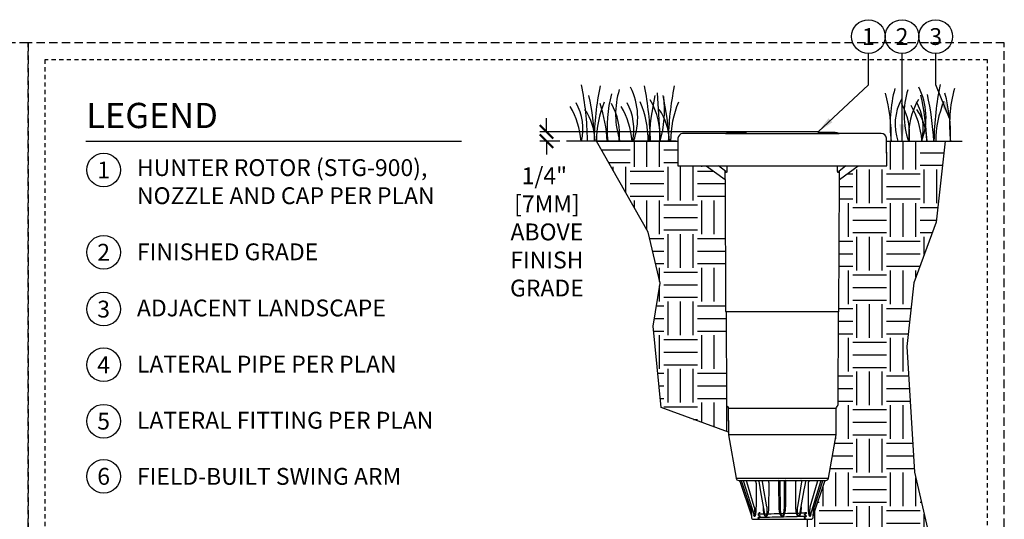
# Model space of a CAD drawing. Extents: x -2.1 to 55.9, y -2.5 to 28.
# Drawn here: x 26.7 to 55.9, y 12.4 to 27.2 of the extents above; entities that cross this region are included whole.
import ezdxf
from ezdxf.enums import TextEntityAlignment as Align

# ---------------------------------------------------------------- set-up
doc = ezdxf.new("R2010")
doc.units = 0
doc.header["$MEASUREMENT"] = 0
doc.linetypes.add('HIDDEN2', pattern=[0.1875, 0.125, -0.0625])
for name, color, linetype in [('HI-DETL-FINE', 249, 'Continuous'), ('HI-DIMS', 1, 'Continuous'), ('HI-HTCH-FILL', 9, 'Continuous'), ('HI-PROD-FINE', 249, 'Continuous'), ('HI-PROD-OTLN', 3, 'Continuous'), ('HI-TEXT-STND', 2, 'Continuous')]:
    doc.layers.add(name, color=color, linetype=linetype)
doc.layers.add('HI-GRND', color=6, linetype='Continuous', lineweight=25)
doc.layers.add('HI-NPLT', color=252, linetype='HIDDEN2', plot=False)
doc.layers.add('REF', color=5, linetype='Continuous', plot=False)
doc.styles.add('HUNTER', font='ARIALN_0.TTF')
doc.styles.add('HUNTER BOLD', font='ARIALNB_0.TTF')
doc.dimstyles.new('HUNTER', dxfattribs={"dimtxt": 0.125, "dimasz": 0.1, "dimexe": 0.05, "dimexo": 0.05, "dimgap": 0.09, "dimtad": 0, "dimtoh": 1, "dimdec": 3, "dimzin": 3, "dimdsep": 46, "dimlunit": 4, "dimtxsty": 'HUNTER', "dimblk": 'ARCHTICK', "dimcen": 0.1, "dimclrd": 249, "dimclre": 249, "dimclrt": 1, "dimadec": 4, "dimazin": 2, "dimtfac": 1, "dimtdec": 3, "dimtofl": 0, "dimtmove": 2, "dimatfit": 0, "dimfxl": 1, "dimfrac": 2, "dimtolj": 1, "dimtzin": 0, "dimarcsym": 0})
doc.dimstyles.new('HUNTER-METRIC', dxfattribs={"dimtxt": 0.125, "dimasz": 0.1, "dimexe": 0.05, "dimexo": 0.05, "dimgap": 0.09, "dimtad": 0, "dimtoh": 1, "dimdec": 3, "dimzin": 3, "dimdsep": 46, "dimlunit": 4, "dimtxsty": 'HUNTER', "dimblk": 'ARCHTICK', "dimcen": 0.1, "dimclrd": 249, "dimclre": 249, "dimclrt": 1, "dimadec": 4, "dimazin": 2, "dimtfac": 1, "dimtdec": 3, "dimtofl": 0, "dimtmove": 2, "dimatfit": 0, "dimfxl": 1, "dimfrac": 2, "dimtolj": 1, "dimtzin": 0, "dimarcsym": 0})

# ---------------------------------------------------------------- blocks, each defined once
blk = doc.blocks.new('_ARCHTICK')
at = {"const_width": 0.15}
blk.add_lwpolyline([(-0.5, -0.5), (0.5, 0.5)], dxfattribs=at)
blk = doc.blocks.new('*D4')
at = {"layer": 'Defpoints', "color": 0, "transparency": 16777216}
for p in [(42.3, 23.86), (48.478, 23.86), (42.898, 23.581)]:
    blk.add_point(p, dxfattribs=at)
at = {"layer": 'HI-DIMS', "color": 249, "lineweight": -2, "transparency": 16777216}
for p, q in [((42.3, 23.86), (42.3, 24.26)), ((48.278, 23.86), (42.1, 23.86)), ((42.698, 23.581), (42.1, 23.581)), ((42.3, 23.581), (42.3, 23.181))]:
    blk.add_line(p, q, dxfattribs=at)
at = {"layer": 'HI-DIMS', "color": 249, "lineweight": -2, "transparency": 16777216, "xscale": 0.4, "yscale": 0.4, "zscale": 0.4}
for p, rotation in [((42.3, 23.86), 270), ((42.3, 23.581), 90)]:
    blk.add_blockref('_ARCHTICK', p, dxfattribs=dict(at, rotation=rotation))
at = {"layer": 'HI-DIMS', "color": 1, "transparency": 16777216, "insert": (42.312, 20.886), "char_height": 0.5, "width": 2.40053, "attachment_point": 5, "style": 'HUNTER'}
blk.add_mtext('\\A1;1/4"  [7MM]\\PABOVE FINISH GRADE', dxfattribs=at)

msp = doc.modelspace()

# ---------------------------------------------------------------- hatches: boundary and pattern name
at = {"layer": 'HI-HTCH-FILL'}
h = msp.add_hatch(dxfattribs=at)
h.set_pattern_fill('EARTH', color=256, scale=4)
h.set_pattern_definition([(0, (43.7844, 14.9428), (1, 1), [1, -1]), (0, (43.7844, 15.3178), (1, 1), [1, -1]), (0, (43.7844, 15.6928), (1, 1), [1, -1]), (90, (43.9094, 15.8178), (-1, 1), [1, -1]), (90, (44.2844, 15.8178), (-1, 1), [1, -1]), (90, (44.6594, 15.8178), (-1, 1), [1, -1])])
edge = h.paths.add_edge_path()
edge.add_line((43.7844, 23.581), (46.2048, 23.581))
edge.add_line((46.2048, 23.581), (46.2049, 22.8433))
edge.add_line((46.2049, 22.8433), (47.0455, 22.8433))
edge.add_line((47.0455, 22.8433), (47.6042, 22.4463))
edge.add_line((47.6042, 22.4463), (47.6213, 18.5256))
edge.add_line((47.6213, 18.5256), (47.6338, 18.5132))
edge.add_line((47.6338, 18.5132), (47.6458, 15.7652))
edge.add_arc((47.7283, 15.7655), 0.0826, 180.25, 225)
edge.add_line((47.67, 15.7072), (47.6753, 15.7018))
edge.add_arc((47.6169, 15.6434), 0.0826, 0.25, 45, ccw=False)
edge.add_line((47.6995, 15.6438), (47.7025, 14.9428))
edge.add_line((47.7025, 14.9428), (45.7097, 15.6691))
edge.add_line((45.7097, 15.6691), (45.4659, 18.0834))
edge.add_line((45.4659, 18.0834), (45.6726, 19.3613))
edge.add_line((45.6726, 19.3613), (45.3234, 20.877))
edge.add_line((45.3234, 20.877), (43.7844, 23.581))
h = msp.add_hatch(dxfattribs=at)
h.set_pattern_fill('EARTH', color=256, scale=4)
h.set_pattern_definition([(0, (45.3958, 6.8631), (1, 1), [1, -1]), (0, (45.3958, 7.2381), (1, 1), [1, -1]), (0, (45.3958, 7.6131), (1, 1), [1, -1]), (90, (45.5208, 7.7381), (-1, 1), [1, -1]), (90, (45.8958, 7.7381), (-1, 1), [1, -1]), (90, (46.2708, 7.7381), (-1, 1), [1, -1])])
edge = h.paths.add_edge_path()
edge.add_line((50.0558, 12.3597), (50.1773, 12.3597))
edge.add_arc((50.1773, 12.401), 0.0413, 270, 359.75)
edge.add_line((50.2185, 12.4008), (50.2188, 12.4575))
edge.add_line((50.2188, 12.4575), (50.5656, 13.4804))
edge.add_line((50.5656, 13.4804), (50.5661, 13.4816))
edge.add_line((50.5661, 13.4816), (50.5674, 13.4846))
edge.add_line((50.5674, 13.4846), (50.5689, 13.4875))
edge.add_line((50.5689, 13.4875), (50.5705, 13.4901))
edge.add_line((50.5705, 13.4901), (50.5724, 13.4926))
edge.add_line((50.5724, 13.4926), (50.5743, 13.495))
edge.add_line((50.5743, 13.495), (50.5764, 13.4971))
edge.add_line((50.5764, 13.4971), (50.5786, 13.499))
edge.add_line((50.5786, 13.499), (50.5809, 13.5007))
edge.add_line((50.5809, 13.5007), (50.5833, 13.5023))
edge.add_line((50.5833, 13.5023), (50.5857, 13.5036))
edge.add_line((50.5857, 13.5036), (50.588, 13.5047))
edge.add_line((50.588, 13.5047), (50.5901, 13.5056))
edge.add_line((50.5901, 13.5056), (50.5949, 13.5072))
edge.add_arc((50.5947, 13.5898), 0.0826, 270.13142, 350)
edge.add_line((50.676, 13.5755), (50.9023, 14.859))
edge.add_line((50.9023, 14.859), (50.9036, 14.8729))
edge.add_line((50.9036, 14.8729), (50.907, 15.6438))
edge.add_arc((50.9895, 15.6434), 0.0826, 135, 179.75, ccw=False)
edge.add_line((50.9311, 15.7018), (50.9365, 15.7072))
edge.add_arc((50.8781, 15.7655), 0.0826, 315, 359.75)
edge.add_line((50.9607, 15.7652), (50.9727, 18.5132))
edge.add_line((50.9727, 18.5132), (50.9851, 18.5256))
edge.add_line((50.9851, 18.5256), (51.0022, 22.4463))
edge.add_line((51.0022, 22.4463), (51.5609, 22.8433))
edge.add_line((51.5609, 22.8433), (52.4058, 22.8433))
edge.add_line((52.4058, 22.8433), (52.4017, 23.581))
edge.add_line((52.4017, 23.581), (54.1387, 23.581))
edge.add_line((54.1387, 23.581), (53.8777, 21.1723))
edge.add_line((53.8777, 21.1723), (53.2097, 19.3784))
edge.add_line((53.2097, 19.3784), (53.001, 17.4802))
edge.add_line((53.001, 17.4802), (53.2346, 13.7478))
edge.add_line((53.2346, 13.7478), (53.9693, 10.5775))
edge.add_line((53.9693, 10.5775), (53.2346, 8.4417))
edge.add_line((53.2346, 8.4417), (50.7969, 7.841))
edge.add_line((50.7969, 7.841), (50.4583, 6.8631))
edge.add_line((50.4583, 6.8631), (45.3958, 6.8631))
edge.add_line((45.3958, 6.8631), (47.8984, 8.308))
edge.add_line((47.8984, 8.308), (47.9844, 8.159))
edge.add_line((47.9844, 8.159), (49.737, 9.1708))
edge.add_arc((49.3106, 9.9376), 0.8773, 299.07876, 360.92144)
edge.add_line((50.1879, 9.9517), (50.1879, 11.9755))
edge.add_line((50.1879, 11.9755), (50.0558, 11.9755))
edge.add_line((50.0558, 11.9755), (50.0558, 12.3597))

# ---------------------------------------------------------------- linework, layer by layer
at = {"layer": 'HI-DETL-FINE'}
msp.add_line((45.5928, 25.0205), (45.6762, 23.5806), dxfattribs=at)
for centre, radius, start, end in [((34.5741, 23.4709), 8.9447, 0.91324, 11.483), ((52.6567, 23.4382), 8.9447, 168.517, 179.08676), ((42.9908, 24.2782), 2.0197, 339.8034, 26.55937), ((36.4443, 23.439), 8.9447, 0.91324, 11.483), ((54.8611, 23.4382), 8.9447, 168.517, 179.08676), ((51.5547, 24.2851), 2.0197, 339.8034, 26.55937), ((62.8062, 23.4421), 8.9976, 168.29884, 179.06881), ((36.0487, 23.2598), 7.6934, 2.38631, 12.57586), ((47.9781, 23.9875), 3.8789, 165.14025, 186.0263), ((46.8946, 24.3783), 2.5417, 163.21245, 198.23624), ((53.0312, 23.2604), 7.6934, 167.42414, 177.61369), ((42.4031, 24.5051), 3.404, 344.23989, 6.84553), ((38.2531, 23.2598), 7.6934, 2.38631, 12.57586), ((47.6158, 23.7349), 4.9238, 358.43804, 14.98451), ((56.5935, 24.073), 4.0861, 164.77434, 186.98576), ((55.4659, 24.3716), 2.5417, 163.21245, 198.23624), ((45.9143, 23.2675), 7.6934, 2.38631, 12.57586), ((46.1291, 23.2562), 7.6796, 2.44213, 12.86471), ((49.3806, 23.7324), 4.9238, 358.43804, 14.98451), ((58.3583, 24.0705), 4.0861, 164.77434, 186.98576), ((40.9344, 23.3992), 2.3988, 4.34431, 30.3097), ((41.7912, 23.9405), 1.59, 346.94436, 29.309), ((46.844, 23.5737), 3.0598, 157.5419, 179.85518), ((39.7624, 23.3343), 4.3516, 3.24867, 18.28416), ((42.5814, 23.7763), 1.8897, 354.12474, 29.31352), ((42.449, 23.3992), 2.3988, 4.34431, 30.3097), ((43.3058, 23.9405), 1.59, 346.94436, 29.309), ((42.26, 23.5752), 3.0598, 0.14482, 22.4581), ((43.6313, 23.7541), 2.0391, 355.12717, 31.12617), ((49.0484, 23.5737), 3.0598, 157.5419, 179.85518), ((54.1982, 24.0819), 1.5432, 151.12542, 198.94166), ((51.1991, 23.7744), 1.8897, 354.12474, 29.31352), ((55.099, 23.7683), 2.0391, 148.87383, 184.87283), ((51.0584, 23.4297), 2.3988, 4.34431, 30.3097), ((51.9013, 23.9706), 1.59, 346.94436, 29.309), ((56.8982, 23.5703), 3.0359, 156.95107, 179.84541), ((41.9571, 23.5289), 1.7893, 1.64774, 33.79936), ((44.1616, 23.5289), 1.7893, 1.64774, 33.79936), ((51.8164, 23.5222), 1.7893, 1.64774, 33.79936)]:
    msp.add_arc(centre, radius, start, end, dxfattribs=at)
at = {"layer": 'HI-GRND'}
for p, q in [((46.1548, 23.581), (42.8981, 23.581)), ((52.4521, 23.581), (54.6489, 23.581))]:
    msp.add_line(p, q, dxfattribs=at)
at = {"layer": 'HI-NPLT', "ltscale": 2}
msp.add_lwpolyline([(-2.1, 26.5), (-2.1, -2.5), (26.9, -2.5), (26.9, 26.5)], close=True, dxfattribs=at)
at = {"layer": 'HI-PROD-FINE'}
for p, q in [((47.6228, 22.6765), (47.4106, 22.8433)), ((47.6607, 22.8433), (47.6611, 22.732)), ((50.9454, 22.732), (50.9457, 22.8433)), ((51.1962, 22.8433), (50.9837, 22.6765)), ((47.6459, 22.6504), (47.6354, 22.6504)), ((50.971, 22.6504), (50.9605, 22.6504)), ((50.979, 22.672), (50.9777, 22.6642)), ((50.9727, 18.5132), (47.6338, 18.5132)), ((50.907, 15.6438), (47.6995, 15.6438)), ((50.9023, 14.859), (47.7041, 14.859)), ((47.9304, 13.5755), (50.676, 13.5755)), ((48.0106, 13.5072), (50.5947, 13.5072)), ((48.3496, 12.724), (48.104, 13.4663)), ((48.1194, 13.5072), (48.119, 13.5072)), ((48.603, 13.4768), (48.6038, 13.4735)), ((48.6038, 13.4735), (48.6038, 13.4735)), ((50.0026, 13.4735), (50.0026, 13.4735))]:
    msp.add_line(p, q, dxfattribs=at)
for points in [[(47.6157, 23.8119), (50.9937, 23.8109)], [(47.0455, 22.8433), (51.5609, 22.8433)], [(47.6042, 22.4463), (47.6042, 22.6911)], [(51.0022, 22.4463), (51.0022, 22.691)], [(48.1194, 13.5072), (48.12, 13.5072), (48.1222, 13.5071), (48.1248, 13.5068), (48.1278, 13.5062), (48.131, 13.5052), (48.1344, 13.5039)], [(48.1344, 13.5039), (48.138, 13.5022), (48.1415, 13.4999), (48.145, 13.4972), (48.1482, 13.4941), (48.1512, 13.4904), (48.1538, 13.4864), (48.156, 13.4819), (48.1573, 13.4783)], [(48.5698, 13.5072), (48.579, 13.5041), (48.5838, 13.5017)], [(48.5838, 13.5017), (48.5883, 13.4988), (48.5923, 13.4952), (48.5959, 13.4912), (48.5989, 13.4867), (48.6013, 13.4819), (48.603, 13.4768)], [(50.0026, 13.4735), (50.0034, 13.4768), (50.0052, 13.4819), (50.0076, 13.4868), (50.0106, 13.4912)], [(50.0106, 13.4912), (50.0141, 13.4952), (50.0182, 13.4988), (50.0227, 13.5018), (50.0275, 13.5041), (50.0326, 13.5058)], [(50.4492, 13.4783), (50.4505, 13.482), (50.4527, 13.4865), (50.4553, 13.4906), (50.4583, 13.4942), (50.4616, 13.4973), (50.4651, 13.5), (50.4687, 13.5023), (50.4788, 13.5072)], [(50.03, 12.3452), (49.9695, 12.3881), (49.9695, 12.4019), (50.027, 12.4425), (49.9664, 12.4859), (49.9664, 12.4997), (50.0239, 12.5407), (49.9634, 12.5838), (49.9634, 12.5976), (50.0209, 12.6381), (49.9603, 12.6816), (49.9603, 12.6954), (50.0178, 12.7363), (49.9573, 12.7794), (49.9573, 12.7932), (50.0148, 12.8338), (49.9542, 12.8772), (49.9542, 12.891), (50.0117, 12.9319), (49.9512, 12.9751), (49.9512, 12.9889), (49.972, 13.0011), (49.9359, 13.0381), (48.6705, 13.0381), (48.6025, 12.9701), (48.6537, 12.9403), (48.6537, 12.9265), (48.5932, 12.8836), (48.6507, 12.8425), (48.6507, 12.8287), (48.5902, 12.7858), (48.6476, 12.7446), (48.6476, 12.7308), (48.5871, 12.6879), (48.6446, 12.6468), (48.6446, 12.633), (48.5841, 12.5901), (48.6415, 12.549), (48.6415, 12.5352), (48.581, 12.4923), (48.6385, 12.4511), (48.6385, 12.4373), (48.578, 12.3945), (48.6355, 12.3533), (48.6355, 12.3395)]]:
    msp.add_lwpolyline(points, dxfattribs=at)
for centre, radius, start, end in [((47.6019, 22.6503), 0.0335, 0.25526, 5.96423), ((51.0045, 22.6503), 0.0335, 174.03576, 179.74472), ((49.2004, 13.466), 0.0413, 0.49998, 90), ((49.4061, 13.466), 0.0413, 90, 179.5)]:
    msp.add_arc(centre, radius, start, end, dxfattribs=at)
for points, start_tangent, end_tangent in [([(47.6228, 22.6765), (47.6296, 22.6692), (47.6339, 22.6603), (47.6353, 22.6538)], (0.7867675, -0.6172495), (0.1037706, -0.9946013)), ([(47.6611, 22.732), (47.6607, 22.713), (47.6596, 22.6963), (47.6579, 22.6821), (47.6558, 22.6705), (47.6534, 22.6616), (47.651, 22.6554), (47.6485, 22.6517), (47.6459, 22.6504)], (0.0032208, -0.9999948), (-0.9999991, -0.0013762)), ([(50.9605, 22.6504), (50.958, 22.6517), (50.9555, 22.6554), (50.953, 22.6616), (50.9507, 22.6705), (50.9486, 22.6821), (50.9469, 22.6963), (50.9458, 22.713), (50.9454, 22.732)], (-0.9999991, 0.0013351), (0.0032205, 0.9999948)), ([(50.9746, 22.6538), (50.9732, 22.6517), (50.971, 22.6504)], (-0.4238933, -0.9057121), (-0.9999987, -0.0015812)), ([(50.9837, 22.6765), (50.9769, 22.6692), (50.9725, 22.6603), (50.9712, 22.6538)], (-0.7867673, -0.6172497), (-0.1037707, -0.9946012)), ([(50.9777, 22.6642), (50.9771, 22.6616), (50.9752, 22.6554), (50.9746, 22.6538)], (-0.2044722, -0.9788724), (-0.4238933, -0.9057121)), ([(48.104, 13.4663), (48.1034, 13.4868), (48.1018, 13.5018), (48.0996, 13.5072)], (-0.0009122, 0.9999996), (-1, 0)), ([(48.2522, 13.4663), (48.2547, 13.4868), (48.2613, 13.5018), (48.2703, 13.5072)], (0.0038256, 0.9999927), (1, 0)), ([(48.4522, 13.5072), (48.4712, 13.5043), (48.4898, 13.4952), (48.5053, 13.4806), (48.5163, 13.4625), (48.5224, 13.4432), (48.5242, 13.425)], (1, 0.0000435), (0.0016143, -0.9999987)), ([(48.7198, 13.4663), (48.7246, 13.4868), (48.7374, 13.5018), (48.7548, 13.5072)], (0.0074006, 0.9999726), (1, 0)), ([(48.8621, 13.5072), (48.8726, 13.5043), (48.8829, 13.4952), (48.8915, 13.4806), (48.8975, 13.4625), (48.9008, 13.4432), (48.9018, 13.425)], (1, 0.0000783), (-0.0016509, -0.9999986)), ([(49.2051, 13.425), (49.205, 13.4432), (49.2045, 13.4625), (49.2037, 13.4806), (49.2027, 13.4952), (49.2015, 13.5043), (49.2004, 13.5072)], (-0.0044142, 0.9999903), (-0.9999997, -0.0007806)), ([(49.4061, 13.5072), (49.4049, 13.5043), (49.4038, 13.4952), (49.4027, 13.4806), (49.402, 13.4625), (49.4015, 13.4432), (49.4013, 13.425)], (-0.9999997, 0.0007422), (-0.0044142, -0.9999903)), ([(49.7047, 13.425), (49.7056, 13.4432), (49.709, 13.4625), (49.715, 13.4806), (49.7236, 13.4952), (49.7338, 13.5043), (49.7444, 13.5072)], (-0.0016512, 0.9999986), (1, -0.0000824)), ([(49.8866, 13.4663), (49.8818, 13.4868), (49.869, 13.5018), (49.8516, 13.5072)], (-0.0074005, 0.9999726), (-1, 0)), ([(50.0822, 13.425), (50.084, 13.4432), (50.0901, 13.4625), (50.1012, 13.4806), (50.1167, 13.4952), (50.1352, 13.5043), (50.1543, 13.5072)], (0.0016136, 0.9999987), (1, -0.0000457)), ([(50.3543, 13.4663), (50.3518, 13.4868), (50.3452, 13.5018), (50.3362, 13.5072)], (-0.0038255, 0.9999927), (-1, 0)), ([(50.5025, 13.4663), (50.5031, 13.4868), (50.5047, 13.5018), (50.5068, 13.5072)], (0.0009123, 0.9999996), (1, 0))]:
    msp.add_spline(points, degree=3, dxfattribs=dict(at, start_tangent=start_tangent, end_tangent=end_tangent))
for points, knots in [([(47.6354, 22.6504), (47.6346, 22.6504), (47.6326, 22.652), (47.6309, 22.656), (47.629, 22.6624), (47.6281, 22.6676), (47.6276, 22.6707), (47.6276, 22.6707), (47.6276, 22.6712), (47.6275, 22.6716), (47.6274, 22.672)], [0, 0, 0, 0, 0.005157287, 0.013818757, 0.027217852, 0.04598756, 0.046475616, 0.046475616, 0.046475616, 0.04909834, 0.04909834, 0.04909834, 0.04909834]), ([(50.0117, 12.9319), (50.0106, 12.9314), (50.0094, 12.931), (50.0046, 12.9301), (49.9997, 12.9295), (49.9804, 12.9277), (49.9614, 12.9265), (49.8874, 12.9228), (49.815, 12.9204), (49.5129, 12.9122), (49.2059, 12.9063), (48.8064, 12.8963), (48.6793, 12.8922), (48.6121, 12.8872), (48.6035, 12.8863), (48.5932, 12.8836)], [0.02582303, 0.02582303, 0.02582303, 0.02582303, 0.03699179, 0.03699179, 0.07398357, 0.07398357, 0.14796714, 0.14796714, 0.29593429, 0.29593429, 0.65544189, 0.65544189, 0.90531393, 0.90531393, 0.96618572, 0.96618572, 0.96618572, 0.96618572]), ([(49.972, 13.0011), (49.9715, 13.0009), (49.9703, 13.0004), (49.963, 12.9996), (49.9509, 12.9988), (49.9341, 12.9979), (49.9129, 12.9971), (49.8874, 12.9962), (49.8575, 12.9954), (49.8236, 12.9945), (49.7862, 12.9937), (49.7454, 12.9929), (49.701, 12.992), (49.6536, 12.9912), (49.6041, 12.9903), (49.5524, 12.9895), (49.4983, 12.9886), (49.4427, 12.9878), (49.3865, 12.987), (49.3295, 12.9861), (49.2717, 12.9853), (49.214, 12.9844), (49.1573, 12.9836), (49.1015, 12.9828), (49.0465, 12.9819), (48.9931, 12.981), (48.9423, 12.9802), (48.8938, 12.9794), (48.8477, 12.9785), (48.8048, 12.9777), (48.7656, 12.9768), (48.73, 12.976), (48.6982, 12.9752), (48.6705, 12.9743), (48.6475, 12.9735), (48.629, 12.9726), (48.6149, 12.9718), (48.6062, 12.9709), (48.6025, 12.9701)], [0, 0, 0, 0, 0.0206586, 0.0467862, 0.0736655, 0.1005448, 0.1268035, 0.1530624, 0.1800766, 0.2070908, 0.2334807, 0.2598708, 0.2870198, 0.3141687, 0.3406896, 0.3672107, 0.3944943, 0.4217779, 0.4484297, 0.4750817, 0.5024997, 0.5299178, 0.5567006, 0.5834836, 0.6110364, 0.638589, 0.6655047, 0.6924205, 0.7201098, 0.7477992, 0.7748477, 0.8018965, 0.8297227, 0.857549, 0.8847303, 0.9119118, 0.9398749, 1, 1, 1, 1]), ([(50.0209, 12.6381), (50.0204, 12.638), (50.0199, 12.6379), (50.0176, 12.6374), (50.0156, 12.637), (50.0085, 12.636), (50.0021, 12.6354), (49.9689, 12.6327), (49.9275, 12.6308), (49.7426, 12.6242), (49.5348, 12.6196), (49.1095, 12.6104), (48.8963, 12.6058), (48.6635, 12.598), (48.6014, 12.5943), (48.5841, 12.5901)], [0.02408308, 0.02408308, 0.02408308, 0.02408308, 0.02939841, 0.02939841, 0.04899736, 0.04899736, 0.08819524, 0.08819524, 0.20860363, 0.20860363, 0.49142471, 0.49142471, 0.77424579, 0.77424579, 0.96716328, 0.96716328, 0.96716328, 0.96716328]), ([(50.0178, 12.7363), (50.0167, 12.7358), (50.0156, 12.7354), (50.011, 12.7345), (50.0063, 12.7339), (49.9878, 12.7322), (49.9696, 12.731), (49.8985, 12.7274), (49.8289, 12.7251), (49.545, 12.7172), (49.2608, 12.7118), (48.8532, 12.7021), (48.7099, 12.698), (48.6151, 12.6925), (48.5995, 12.691), (48.5871, 12.6879)], [0.0256589, 0.0256589, 0.0256589, 0.0256589, 0.03605995, 0.03605995, 0.07211991, 0.07211991, 0.14423982, 0.14423982, 0.28847964, 0.28847964, 0.62567922, 0.62567922, 0.87832717, 0.87832717, 0.9661505, 0.9661505, 0.9661505, 0.9661505]), ([(50.0148, 12.8338), (50.0144, 12.8336), (50.014, 12.8336), (50.0118, 12.8331), (50.0099, 12.8327), (50.0031, 12.8317), (49.9971, 12.8311), (49.9656, 12.8285), (49.9262, 12.8266), (49.7384, 12.8197), (49.5134, 12.8148), (49.0624, 12.8049), (48.8422, 12.8), (48.6488, 12.7925), (48.6054, 12.7895), (48.5902, 12.7858)], [0.02419043, 0.02419043, 0.02419043, 0.02419043, 0.02870352, 0.02870352, 0.04783921, 0.04783921, 0.08611057, 0.08611057, 0.20416989, 0.20416989, 0.50665778, 0.50665778, 0.80914568, 0.80914568, 0.96678898, 0.96678898, 0.96678898, 0.96678898]), ([(50.027, 12.4425), (50.0264, 12.4423), (50.0259, 12.4422), (50.0235, 12.4417), (50.0215, 12.4414), (50.0142, 12.4403), (50.0076, 12.4397), (49.9732, 12.437), (49.9299, 12.435), (49.7273, 12.4279), (49.4892, 12.4229), (49.0222, 12.4128), (48.7999, 12.4079), (48.6269, 12.4005), (48.5919, 12.3979), (48.578, 12.3945)], [0.0239843, 0.0239843, 0.0239843, 0.0239843, 0.02967228, 0.02967228, 0.0494538, 0.0494538, 0.08901683, 0.08901683, 0.21219142, 0.21219142, 0.52071241, 0.52071241, 0.82923339, 0.82923339, 0.96741481, 0.96741481, 0.96741481, 0.96741481]), ([(50.0239, 12.5407), (50.0227, 12.5402), (50.0215, 12.5397), (50.0166, 12.5388), (50.0117, 12.5382), (49.9922, 12.5364), (49.973, 12.5352), (49.898, 12.5316), (49.8246, 12.5292), (49.5194, 12.5209), (49.2099, 12.5151), (48.8051, 12.5053), (48.6754, 12.5012), (48.6021, 12.4961), (48.5919, 12.495), (48.581, 12.4923)], [0.02558729, 0.02558729, 0.02558729, 0.02558729, 0.03691206, 0.03691206, 0.07382413, 0.07382413, 0.14764826, 0.14764826, 0.29529652, 0.29529652, 0.65240561, 0.65240561, 0.89933235, 0.89933235, 0.96625657, 0.96625657, 0.96625657, 0.96625657])]:
    msp.add_open_spline(points, degree=3, knots=knots, dxfattribs=at)
at = {"layer": 'HI-TEXT-STND'}
msp.add_lwpolyline([(28.6124, 23.5813), (39.7721, 23.5813)], dxfattribs=at)
at = {"layer": 'HI-TEXT-STND', "transparency": 16777216}
for centre in [(51.8627, 26.6874), (52.8627, 26.6874), (53.8627, 26.6874), (29.1444, 22.7249), (29.1444, 20.2819), (29.1444, 18.5942), (29.1444, 16.9409), (29.1444, 15.2662), (29.1444, 13.6278)]:
    msp.add_circle(centre, 0.5, dxfattribs=at)
at = {"layer": 'REF'}
msp.add_lwpolyline([(43.7844, 23.581), (46.2048, 23.581), (46.2049, 22.8433), (47.0455, 22.8433), (47.6042, 22.4463), (47.6213, 18.5256), (47.6338, 18.5132), (47.6458, 15.7652, 0.1977786), (47.67, 15.7072), (47.6753, 15.7018, -0.1977786), (47.6995, 15.6438), (47.7025, 14.9428), (45.7097, 15.6691), (45.4659, 18.0834), (45.6726, 19.3613), (45.3234, 20.877)], format="xyb", close=True, dxfattribs=at)

# ---------------------------------------------------------------- texts
at = {"layer": 'HI-TEXT-STND', "style": 'HUNTER'}
for s, p in [('1', (51.8627, 26.4374)), ('2', (52.8627, 26.4374)), ('3', (53.8627, 26.4374)), ('1', (29.1444, 22.4749)), ('2', (29.1444, 20.0319)), ('3', (29.1444, 18.3442)), ('4', (29.1444, 16.6909)), ('5', (29.1444, 15.0162)), ('6', (29.1444, 13.3778))]:
    msp.add_text(s, height=0.5, dxfattribs=at).set_placement(p, align=Align.CENTER)
at = {"layer": 'HI-TEXT-STND', "insert": (28.6301, 24.7184), "char_height": 0.75, "attachment_point": 1, "style": 'HUNTER BOLD'}
msp.add_mtext('LEGEND', dxfattribs=at)
at = {"layer": 'HI-TEXT-STND', "insert": (30.1346, 23.0451), "char_height": 0.5, "width": 11.59522, "attachment_point": 1, "style": 'HUNTER'}
msp.add_mtext('\\A1;HUNTER ROTOR (STG-900),  \\PNOZZLE AND CAP PER PLAN \\P\\PFINISHED GRADE\\P\\PADJACENT LANDSCAPE\\P\\PLATERAL PIPE PER PLAN\\P\\PLATERAL FITTING PER PLAN\\P\\PFIELD-BUILT SWING ARM', dxfattribs=at)

# ---------------------------------------------------------------- dimensions: what is measured, and where the dimension line sits
at = {"layer": 'HI-DIMS'}
dim = msp.add_linear_dim(base=(42.2997, 23.8597), p1=(42.8981, 23.581), p2=(48.4782, 23.8597), angle=90, text='<> []\\PABOVE FINISH GRADE', dimstyle='HUNTER-METRIC', override={"dimscale": 4}, dxfattribs=at)
dim.commit()
dim.dimension.update_dxf_attribs({"geometry": '*D4', "text_midpoint": (42.3119, 20.8861), "dimtype": 160})

# ---------------------------------------------------------------- leaders
at = {"layer": 'HI-TEXT-STND'}
for points, override in [([(50.3713, 23.8597), (51.8627, 25.2563), (51.8627, 26.1874)], {"dimasz": 0.5, "dimgap": 0.095, "dimclrd": 256}), ([(52.8627, 23.581), (52.8627, 26.1874)], {"dimasz": 0.5, "dimgap": 0.095, "dimclrd": 256}), ([(54.2764, 24.2562), (53.8627, 25.2563), (53.8627, 26.1874)], {"dimasz": 0.5, "dimgap": 0.095, "dimtad": 0, "dimclrd": 256})]:
    msp.add_leader(points, dimstyle='HUNTER', override=override, dxfattribs=at)

# ---------------------------------------------------------------- next in the draw order: wipeouts: each hides what was drawn before it
msp.add_wipeout([(48.5177, 12.5692), (50.1228, 12.5692), (50.1228, 13.2578), (48.5177, 13.2578)])

# ---------------------------------------------------------------- next in the draw order: linework, layer by layer
at = {"layer": 'HI-NPLT', "ltscale": 2}
msp.add_lwpolyline([(26.9, 26.5), (26.9, -2.5), (55.9, -2.5), (55.9, 26.5)], close=True, dxfattribs=at)
at = {"layer": 'HI-NPLT'}
msp.add_lwpolyline([(27.4, 26), (27.4, -2), (55.4, -2), (55.4, 26)], close=True, dxfattribs=at)
at = {"layer": 'HI-PROD-FINE'}
for p, q in [((48.1573, 13.4783), (48.4661, 12.4733)), ((48.4707, 12.724), (48.2522, 13.4663)), ((48.6038, 13.4735), (48.771, 12.5679)), ((48.8449, 12.724), (48.7198, 13.4663)), ((49.2481, 12.724), (49.2417, 13.4663)), ((49.3648, 13.4663), (49.3583, 12.724)), ((49.7616, 12.724), (49.8866, 13.4663)), ((49.8354, 12.5679), (50.0026, 13.4735)), ((50.1358, 12.724), (50.3543, 13.4663)), ((50.1404, 12.4734), (50.4492, 13.4783)), ((50.2569, 12.724), (50.5025, 13.4663)), ((48.5242, 13.425), (48.5239, 12.7238)), ((48.9018, 13.425), (48.8981, 12.7238)), ((49.211, 12.7238), (49.2051, 13.425)), ((49.4013, 13.425), (49.3954, 12.7238)), ((49.7084, 12.7238), (49.7047, 13.425)), ((50.0826, 12.7238), (50.0822, 13.425)), ((48.3865, 12.7324), (48.3877, 12.4575)), ((48.7417, 12.7238), (48.7417, 12.7269)), ((50.22, 12.7324), (50.2188, 12.4575)), ((49.3032, 12.4497), (49.3032, 12.4366)), ((49.8355, 12.5682), (49.8354, 12.5679)), ((50.1404, 12.4734), (50.1404, 12.4733))]:
    msp.add_line(p, q, dxfattribs=at)
for centre, radius, start, end in [((49.0804, 12.596), 0.6314, 187.87642, 188.45044), ((48.9221, 12.572), 0.4712, 188.38787, 190.4373), ((49.5413, 12.5939), 0.6159, 351.59908, 352.12764)]:
    msp.add_arc(centre, radius, start, end, dxfattribs=at)
for points, start_tangent, end_tangent in [([(48.3496, 12.724), (48.3541, 12.6906), (48.3583, 12.6599), (48.3622, 12.6316), (48.3658, 12.6058), (48.3691, 12.5824), (48.3721, 12.5611), (48.3749, 12.5417), (48.3775, 12.5241), (48.3798, 12.5083), (48.382, 12.4942), (48.384, 12.4817), (48.3858, 12.4707), (48.3875, 12.4614), (48.3877, 12.4607)], (0.1348064, -0.990872), (0.2647123, -0.9643274)), ([(48.5239, 12.7238), (48.5236, 12.6894), (48.5227, 12.6575), (48.5213, 12.6277), (48.5196, 12.6001), (48.5175, 12.5751), (48.5151, 12.5524), (48.5125, 12.5319), (48.5097, 12.5133), (48.5066, 12.4966), (48.5034, 12.4817), (48.4999, 12.4687), (48.4961, 12.4572), (48.4919, 12.4477), (48.4874, 12.4407), (48.4825, 12.437), (48.4773, 12.4374), (48.4723, 12.4425), (48.4679, 12.4514), (48.464, 12.4629), (48.4606, 12.4765), (48.4586, 12.4866)], (-0.0004967, -0.9999999), (-0.1819881, 0.9833007)), ([(48.4707, 12.724), (48.4744, 12.691), (48.4776, 12.6605), (48.4802, 12.632), (48.4823, 12.6056), (48.484, 12.5817), (48.4852, 12.5601), (48.486, 12.5405), (48.4865, 12.5228), (48.4867, 12.5069), (48.4865, 12.4927), (48.4861, 12.4803), (48.4852, 12.4694), (48.4839, 12.4603), (48.482, 12.4536), (48.4796, 12.4501), (48.4765, 12.4505), (48.4729, 12.4554), (48.4693, 12.4638), (48.4661, 12.4733)], (0.1174817, -0.993075), (-0.2874131, 0.9578067)), ([(48.7499, 12.5953), (48.7467, 12.6239), (48.7442, 12.6549), (48.7425, 12.688), (48.7417, 12.7238)], (-0.126846, 0.9919224), (-0.0089799, 0.9999597)), ([(48.7551, 12.5611), (48.7537, 12.5692), (48.7499, 12.5953)], (-0.1733214, 0.9848653), (-0.126846, 0.9919224)), ([(48.8981, 12.7238), (48.8974, 12.6897), (48.8958, 12.6581), (48.8934, 12.6285), (48.8903, 12.6011), (48.8866, 12.5762), (48.8825, 12.5537), (48.8779, 12.5332), (48.8729, 12.5146), (48.8674, 12.4979), (48.8617, 12.4831), (48.8554, 12.4699), (48.8486, 12.4584), (48.841, 12.4487), (48.8326, 12.4414), (48.8235, 12.4373), (48.8136, 12.4371), (48.8037, 12.4414), (48.7947, 12.4497), (48.7868, 12.4607), (48.7799, 12.4738), (48.7737, 12.4886), (48.768, 12.5054), (48.7628, 12.5244), (48.758, 12.5456), (48.7551, 12.5611)], (-0.005234, -0.9999863), (-0.1733214, 0.9848653)), ([(48.8449, 12.724), (48.8467, 12.6913), (48.8478, 12.6611), (48.8483, 12.6328), (48.8483, 12.6066), (48.8477, 12.5828), (48.8468, 12.5613), (48.8455, 12.5418), (48.8437, 12.5241), (48.8417, 12.5081), (48.8393, 12.494), (48.8365, 12.4815), (48.8333, 12.4705), (48.8295, 12.4613), (48.8251, 12.4543), (48.8201, 12.4504), (48.8143, 12.4502), (48.8081, 12.4544), (48.8023, 12.4622), (48.7969, 12.4727), (48.7918, 12.4851), (48.7871, 12.4993), (48.7826, 12.5153), (48.7781, 12.5333), (48.7738, 12.5536), (48.771, 12.5679)], (0.0644676, -0.9979198), (-0.1815702, 0.983378)), ([(49.3032, 12.4366), (49.2906, 12.4393), (49.2796, 12.446), (49.2698, 12.4558), (49.261, 12.4679), (49.2532, 12.482), (49.2461, 12.4976), (49.2397, 12.515), (49.2339, 12.5341), (49.2286, 12.5551), (49.2239, 12.578), (49.2198, 12.6029), (49.2163, 12.63), (49.2136, 12.6593), (49.2118, 12.6904), (49.211, 12.7238)], (-0.9998844, -0.015208), (-0.0083699, 0.999965)), ([(49.3032, 12.4497), (49.2958, 12.4523), (49.2893, 12.4587), (49.2836, 12.468), (49.2784, 12.4796), (49.2738, 12.493), (49.2696, 12.5079), (49.2658, 12.5244), (49.2623, 12.5427), (49.2591, 12.5627), (49.2562, 12.5845), (49.2537, 12.6083), (49.2516, 12.6343), (49.2499, 12.6622), (49.2487, 12.692), (49.2481, 12.724)], (-0.9999418, -0.0107934), (-0.0087267, 0.9999619)), ([(49.3583, 12.724), (49.3576, 12.689), (49.3562, 12.6567), (49.3543, 12.6266), (49.3518, 12.5988), (49.3488, 12.5735), (49.3455, 12.5505), (49.3418, 12.5299), (49.3378, 12.5115), (49.3334, 12.4954), (49.3287, 12.4812), (49.3234, 12.4691), (49.3174, 12.4591), (49.3106, 12.4522), (49.3032, 12.4497)], (-0.0087286, -0.9999619), (-0.9999919, 0.0040194)), ([(49.3954, 12.7238), (49.3945, 12.6873), (49.3924, 12.6535), (49.3892, 12.6221), (49.3852, 12.593), (49.3803, 12.5664), (49.3748, 12.5424), (49.3686, 12.5207), (49.3619, 12.5015), (49.3545, 12.4845), (49.3465, 12.4697), (49.3376, 12.4569), (49.3274, 12.4464), (49.3158, 12.4392), (49.3032, 12.4366)], (-0.0083761, -0.9999649), (-0.9999776, 0.0066904)), ([(49.85, 12.5537), (49.8458, 12.5332), (49.8411, 12.5146), (49.8361, 12.4979), (49.8306, 12.4831), (49.8247, 12.4699), (49.8182, 12.4584), (49.8109, 12.4487), (49.8027, 12.4414), (49.7937, 12.4373), (49.7839, 12.4371), (49.7738, 12.4414), (49.7646, 12.4497), (49.7564, 12.4607), (49.7491, 12.4738), (49.7425, 12.4886), (49.7365, 12.5054), (49.7309, 12.5244), (49.7257, 12.5456), (49.721, 12.5692), (49.7169, 12.5953), (49.7135, 12.6239), (49.7109, 12.6549), (49.7091, 12.688), (49.7084, 12.7238)], (-0.1852173, -0.9826976), (-0.0052328, 0.9999863)), ([(49.8354, 12.5679), (49.8342, 12.5613), (49.8302, 12.5418), (49.8261, 12.5241), (49.8219, 12.5081), (49.8177, 12.494), (49.8133, 12.4815), (49.8086, 12.4705), (49.8036, 12.4613), (49.7983, 12.4543), (49.7927, 12.4504), (49.7869, 12.4502), (49.7813, 12.4544), (49.7765, 12.4622), (49.7724, 12.4727), (49.769, 12.4851), (49.7662, 12.4993), (49.7638, 12.5153), (49.7617, 12.5333), (49.7601, 12.5536), (49.759, 12.5761), (49.7583, 12.601), (49.7581, 12.6283), (49.7586, 12.658), (49.7597, 12.6897), (49.7616, 12.724)], (-0.1815962, -0.9833732), (0.0644694, 0.9979197)), ([(49.8573, 12.6011), (49.8539, 12.5762), (49.85, 12.5537)], (-0.1199763, -0.9927768), (-0.1852173, -0.9826976)), ([(49.8647, 12.7238), (49.864, 12.6897), (49.8624, 12.6581), (49.8602, 12.6285), (49.8573, 12.6011)], (-0.0089806, -0.9999597), (-0.1199763, -0.9927768)), ([(50.1422, 12.4621), (50.1411, 12.4584), (50.1374, 12.4487), (50.1334, 12.4414), (50.1288, 12.4373), (50.1237, 12.4371), (50.1184, 12.4414), (50.1135, 12.4497), (50.1091, 12.4607), (50.1051, 12.4738), (50.1015, 12.4886), (50.0982, 12.5054), (50.095, 12.5243), (50.0922, 12.5456), (50.0895, 12.5692), (50.0873, 12.5953), (50.0853, 12.6238), (50.0839, 12.6549), (50.0829, 12.688), (50.0826, 12.7238)], (-0.2781453, -0.960539), (-0.0004956, 0.9999999)), ([(50.1404, 12.4733), (50.1395, 12.4705), (50.1362, 12.4612), (50.1329, 12.4543), (50.1297, 12.4504), (50.1267, 12.4502), (50.1241, 12.4544), (50.1222, 12.4622), (50.1209, 12.4727), (50.1202, 12.4851), (50.1198, 12.4993), (50.1198, 12.5153), (50.1202, 12.5333), (50.1209, 12.5536), (50.1221, 12.5761), (50.1238, 12.601), (50.126, 12.6283), (50.1287, 12.658), (50.1319, 12.6897), (50.1358, 12.724)], (-0.2928713, -0.9561519), (0.117485, 0.9930747)), ([(50.1507, 12.5039), (50.1498, 12.4985), (50.1472, 12.4835), (50.1443, 12.4701), (50.1422, 12.4621)], (-0.1461782, -0.9892583), (-0.2781453, -0.960539))]:
    msp.add_spline(points, degree=3, dxfattribs=dict(at, start_tangent=start_tangent, end_tangent=end_tangent))
msp.add_open_spline([(50.2188, 12.4612), (50.2189, 12.4615), (50.22, 12.4653), (50.2209, 12.4734), (50.2232, 12.4857), (50.2253, 12.4999), (50.2278, 12.516), (50.2304, 12.5341), (50.2334, 12.5544), (50.2366, 12.5769), (50.2401, 12.6018), (50.2439, 12.6291), (50.248, 12.6587), (50.2523, 12.6906), (50.2553, 12.7126), (50.2569, 12.724)], degree=3, knots=[0.0010449, 0.0010449, 0.0010449, 0.0010449, 0.00326721, 0.02523145, 0.05125132, 0.0808177, 0.11425589, 0.15196395, 0.19424131, 0.24124167, 0.2931355, 0.35009732, 0.41191615, 0.47806933, 0.54941326, 0.54941326, 0.54941326, 0.54941326], dxfattribs=at)
at = {"layer": 'HI-PROD-OTLN'}
msp.add_lwpolyline([(50.9937, 23.8109), (50.9389, 23.8308), (50.8932, 23.8309, 0.1356017), (50.8635, 23.8391), (50.3713, 23.8391), (50.3713, 23.8597), (48.2352, 23.8597), (48.2352, 23.8391), (47.7429, 23.8391, 0.1356017), (47.7133, 23.8309), (47.6675, 23.8308), (47.6157, 23.8119), (46.3431, 23.8118, 0.3457306), (46.2053, 23.6679), (46.2013, 22.8433), (47.0455, 22.8433), (47.6042, 22.4463), (47.6213, 18.5256), (47.6338, 18.5132), (47.6458, 15.7652, 0.1977786), (47.67, 15.7072), (47.6753, 15.7018, -0.1977786), (47.6995, 15.6438), (47.7029, 14.8729), (47.7041, 14.859), (47.9304, 13.5755, 0.3600069), (48.0106, 13.5073), (48.0108, 13.5072), (48.0119, 13.507), (48.0133, 13.5066), (48.0151, 13.506), (48.0172, 13.5053), (48.0193, 13.5043), (48.0216, 13.5032), (48.0239, 13.5018), (48.0262, 13.5002), (48.0284, 13.4985), (48.0306, 13.4965), (48.0326, 13.4944), (48.0345, 13.4921), (48.0363, 13.4896), (48.0379, 13.487), (48.0393, 13.4841), (48.0405, 13.4812), (48.0408, 13.4803), (48.0408, 13.4803), (48.3877, 12.4575), (48.3879, 12.4008, 0.4129362), (48.4292, 12.3597), (50.1773, 12.3597, 0.4129362), (50.2185, 12.4008), (50.2188, 12.4575), (50.5656, 13.4804), (50.5661, 13.4816), (50.5674, 13.4846), (50.5689, 13.4875), (50.5705, 13.4901), (50.5724, 13.4926), (50.5743, 13.495), (50.5764, 13.4971), (50.5786, 13.499), (50.5809, 13.5007), (50.5833, 13.5023), (50.5857, 13.5036), (50.588, 13.5047), (50.5901, 13.5056), (50.5949, 13.5072), (50.5949, 13.5072, 0.363321), (50.676, 13.5755), (50.9023, 14.859), (50.9036, 14.8729), (50.907, 15.6438, -0.1977786), (50.9311, 15.7018), (50.9365, 15.7072, 0.1977786), (50.9607, 15.7652), (50.9727, 18.5132), (50.9851, 18.5256), (51.0022, 22.4463), (51.5609, 22.8433), (52.4058, 22.8433), (52.4012, 23.6679, 0.3802054), (52.2443, 23.8118), (50.9912, 23.8118)], format="xyb", dxfattribs=at)
at = {"layer": 'REF'}
msp.add_lwpolyline([(50.0558, 11.9755), (50.0558, 12.3597), (50.1773, 12.3597, 0.4129362), (50.2185, 12.4008), (50.2188, 12.4575), (50.5656, 13.4804), (50.5661, 13.4816), (50.5674, 13.4846), (50.5689, 13.4875), (50.5705, 13.4901), (50.5724, 13.4926), (50.5743, 13.495), (50.5764, 13.4971), (50.5786, 13.499), (50.5809, 13.5007), (50.5833, 13.5023), (50.5857, 13.5036), (50.588, 13.5047), (50.5901, 13.5056), (50.5949, 13.5072), (50.5949, 13.5072, 0.363321), (50.676, 13.5755), (50.9023, 14.859), (50.9036, 14.8729), (50.907, 15.6438, -0.1977786), (50.9311, 15.7018), (50.9365, 15.7072, 0.1977786), (50.9607, 15.7652), (50.9727, 18.5132), (50.9851, 18.5256), (51.0022, 22.4463), (51.5609, 22.8433), (52.4058, 22.8433), (52.4017, 23.581), (54.1387, 23.581), (53.8777, 21.1723), (53.2097, 19.3784), (53.001, 17.4802), (53.2346, 13.7478), (53.9693, 10.5775)], format="xyb", dxfattribs=at)

doc.saveas('drawing.dxf')
